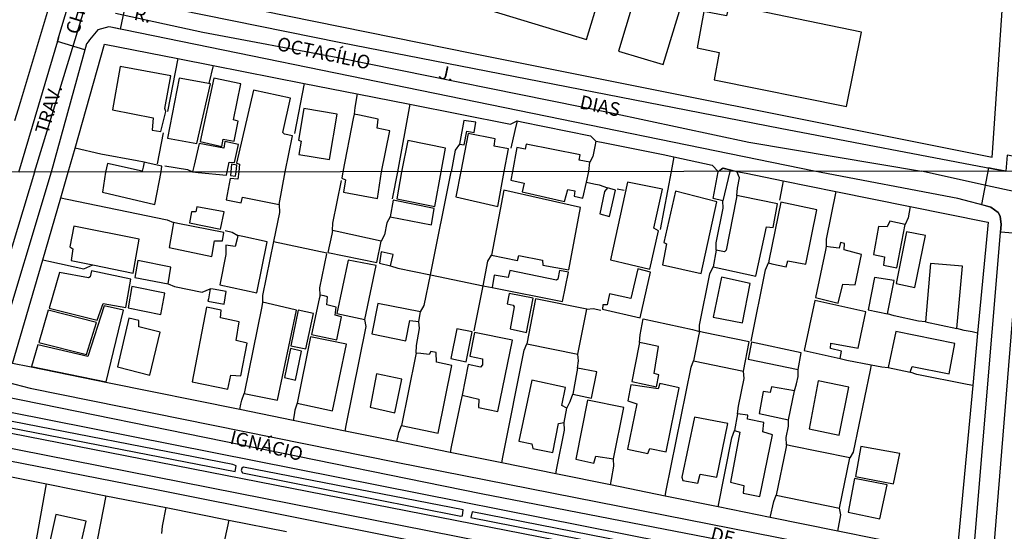
# Model space of a CAD drawing. Units: millimetres. Extents: x 187935 to 190355, y 1677060 to 1682605.
# Drawn here: x 188169 to 188349, y 1678103 to 1678197 of the extents above; entities that cross this region are included whole.
import ezdxf
from ezdxf.enums import TextEntityAlignment as Align

# ---------------------------------------------------------------- set-up
doc = ezdxf.new("R2010")
doc.units = ezdxf.units.MM
doc.header["$MEASUREMENT"] = 0
for name, color, linetype in [('IMAGEM', 7, 'Continuous'), ('V-AREA_VERDE', 3, 'Continuous'), ('V-CANAL', 4, 'Continuous'), ('V-CANTEIRO', 190, 'Continuous'), ('V-CRUZAMENTO', 1, 'Continuous'), ('V-EDIFICACAO', 31, 'Continuous'), ('V-EDIFICACAO_IDENTIFICADA', 50, 'Continuous'), ('V-EIXO_DE_LOGRADOURO', 3, 'Continuous'), ('V-LOTE', 1, 'Continuous'), ('V-NOME_DOS_LOGRADOUROS', 7, 'Continuous'), ('V-QUADRA', 50, 'Continuous'), ('V-TESTADA', 5, 'Continuous'), ('X-LIMITE_1000', 7, 'Continuous')]:
    doc.layers.add(name, color=color, linetype=linetype)
picture_1 = doc.add_image_def('image2.jpg', size_in_pixel=(4026, 4622))

msp = doc.modelspace()

# ---------------------------------------------------------------- linework, layer by layer
at = {"layer": 'V-AREA_VERDE'}
msp.add_lwpolyline([(188251.98, 1678190.87), (188347.12, 1678171.91), (188347.17, 1678172.68), (188347.17, 1678172.68), (188348.94, 1678198.75), (188203.04, 1678253.72), (188200.68, 1678246.29), (188188.97, 1678204.91), (188188.7, 1678203.94), (188188.7, 1678203.94), (188189.69, 1678203.72), (188198.56, 1678201.79), (188251.98, 1678190.87)], close=True, dxfattribs=at)
at = {"layer": 'V-CANAL'}
for points in [[(188162.59, 1678124.35), (188162.39, 1678123.21), (188208.26, 1678114.29), (188208.48, 1678115.3), (188207.83, 1678115.54), (188162.59, 1678124.35)], [(188209.82, 1678115.04), (188209.48, 1678114.86), (188209.38, 1678114.42), (188209.63, 1678114), (188249.68, 1678106.1), (188249.93, 1678106.16), (188250.09, 1678107.23), (188209.82, 1678115.04)], [(188251.71, 1678106.88), (188251.47, 1678105.82), (188319.76, 1678092.38), (188320.03, 1678092.92), (188320.03, 1678093.47), (188251.71, 1678106.88)]]:
    msp.add_lwpolyline(points, dxfattribs=at)
at = {"layer": 'V-CANTEIRO'}
msp.add_lwpolyline([(188166.75, 1678125.14), (188165.02, 1678125.43), (188162.72, 1678125.82), (188161.9, 1678125.55), (188161.53, 1678125.18), (188161.15, 1678124.37), (188161.06, 1678123.12), (188161.63, 1678122.49), (188162.99, 1678122.09), (188164.04, 1678121.88), (188339.68, 1678087.49), (188343.15, 1678086.81), (188343.5, 1678090.1), (188339.94, 1678090.81)], close=True, dxfattribs=at)
at = {"layer": 'V-CRUZAMENTO'}
msp.add_lwpolyline([(188188.33, 1678200.91), (188187.2, 1678195.35), (188185.44, 1678195.71), (188185.08, 1678195.78), (188183.11, 1678195.25), (188181.58, 1678193.38), (188181.29, 1678193.03), (188180.99, 1678192.67), (188180.69, 1678191.58), (188175.68, 1678193.07), (188175.95, 1678193.98), (188175.95, 1678193.98), (188179.4, 1678205.62)], dxfattribs=at)
msp.add_lwpolyline([(188346.87, 1678162.71), (188348.19, 1678161.76), (188348.58, 1678161.07), (188348.75, 1678159.57), (188348.75, 1678159.57), (188348.76, 1678159.51), (188348.65, 1678158.22), (188355.62, 1678157.65), (188355.68, 1678158.43), (188355.68, 1678158.43), (188356.58, 1678169.34), (188356.58, 1678169.34), (188356.72, 1678171.11), (188356.72, 1678171.11), (188352.95, 1678171.72), (188352.95, 1678171.72), (188349.85, 1678172.23), (188349.59, 1678169.33), (188347.3, 1678169.77), (188346.4, 1678169.94), (188345.11, 1678163.18), (188346.83, 1678162.72), (188346.83, 1678162.72)], close=True, dxfattribs=at)
at = {"layer": 'V-EDIFICACAO'}
for points in [[(188278.59, 1678191.33), (188286.76, 1678188.85), (188293.37, 1678210.52), (188285.12, 1678213.04), (188278.59, 1678191.33)], [(188299.71, 1678199.61), (188298.87, 1678199.79), (188298.4, 1678197.79), (188294.24, 1678198.59), (188293, 1678191.95), (188297.05, 1678191.04), (188296.14, 1678186.08), (188320.4, 1678181.15), (188323.14, 1678194.8), (188299.71, 1678199.61)], [(188187.16, 1678188.48), (188185.78, 1678180.57), (188193.25, 1678179.11), (188193.04, 1678176.85), (188194.64, 1678176.59), (188195.55, 1678180.24), (188195.37, 1678180.82), (188196.5, 1678186.81), (188187.16, 1678188.48)], [(188198, 1678186.37), (188195.88, 1678175.35), (188201.24, 1678174.36), (188203.73, 1678185.31), (188198, 1678186.37)], [(188204.35, 1678186.37), (188201.86, 1678174.73), (188205.8, 1678173.85), (188206.06, 1678175.17), (188208.1, 1678174.84), (188208.83, 1678178.49), (188207.99, 1678178.71), (188209.31, 1678185.31), (188204.35, 1678186.37)], [(188208.96, 1678169.18), (188208.73, 1678167.88), (188207.34, 1678167.95), (188206.59, 1678164.04), (188209.38, 1678163.49), (188209.62, 1678164.54), (188216.33, 1678163.2), (188217.41, 1678169.19), (188218.79, 1678175.79), (188217.33, 1678176.08), (188217.01, 1678176.41), (188218.39, 1678182.68), (188211.61, 1678184.14), (188208.54, 1678170.79), (188209.05, 1678170.61)], [(188220.87, 1678180.79), (188219.89, 1678174.98), (188220.36, 1678174.84), (188219.96, 1678172.39), (188225.54, 1678171.45), (188226.97, 1678179.76), (188220.87, 1678180.79)], [(188227.99, 1678169.2), (188227.86, 1678168.05), (188228.53, 1678167.74), (188228.12, 1678165.46), (188234.35, 1678164.29), (188235.12, 1678169.21), (188236.63, 1678176.74), (188234.3, 1678177.21), (188234.48, 1678178.85), (188231.06, 1678179.56), (188230.07, 1678179.76), (188229.92, 1678179)], [(188250.21, 1678178.63), (188249.4, 1678174.29), (188250.24, 1678174.15), (188250.75, 1678176.66), (188252.1, 1678176.41), (188252.43, 1678178.27), (188250.21, 1678178.63)], [(188200.44, 1678169.17), (188201.5, 1678169.07), (188206.7, 1678168.57), (188206.83, 1678169.18), (188207.19, 1678170.94), (188208.14, 1678170.9), (188208.87, 1678174.22), (188206.39, 1678174.77), (188206.17, 1678173.53), (188201.68, 1678174.36), (188200.74, 1678170.43)], [(188238.8, 1678169.22), (188237.93, 1678164.23), (188244.91, 1678162.84), (188246.03, 1678169.22), (188246.85, 1678173.53), (188239.95, 1678174.95)], [(188249.65, 1678169.23), (188248.71, 1678164.59), (188256.44, 1678162.86), (188257.58, 1678169.24), (188258.38, 1678173.42), (188255.75, 1678173.93), (188255.93, 1678175.24), (188250.97, 1678176.23)], [(188272.68, 1678167.3), (188273.11, 1678169.25), (188273.34, 1678170.94), (188271.37, 1678171.34), (188271.51, 1678172.29), (188261.66, 1678174.26), (188261.44, 1678173.38), (188259.95, 1678173.67), (188259.12, 1678169.24), (188258.85, 1678167.64), (188261.24, 1678167.11), (188260.91, 1678165.51), (188268.68, 1678163.77), (188269.25, 1678165.95), (188270.58, 1678165.7), (188270.45, 1678164.74), (188272.03, 1678164.38)], [(188191.61, 1678170.94), (188191.41, 1678170.06), (188191.24, 1678169.31), (188184.83, 1678170.72), (188184.49, 1678169.16), (188183.93, 1678165.47), (188193.53, 1678163.19), (188194.72, 1678169.17), (188194.82, 1678170.24), (188192.32, 1678170.79)], [(188207.46, 1678169.18), (188207.39, 1678168.53), (188208.36, 1678168.37), (188208.48, 1678169.18), (188208.59, 1678170.43), (188207.6, 1678170.57)], [(188296.86, 1678169.28), (188297.73, 1678169.88), (188298.99, 1678169.59), (188298.96, 1678169.28), (188297.69, 1678163.86), (188295.94, 1678164.31), (188296.84, 1678169.19)], [(188257.55, 1678165.82), (188255.3, 1678153.91), (188260.07, 1678152.96), (188260.29, 1678153.85), (188264.65, 1678152.99), (188264.68, 1678152.09), (188269.49, 1678151.22), (188271.61, 1678162.68), (188257.55, 1678165.82)], [(188276.56, 1678166.24), (188276, 1678165.58), (188275.14, 1678161.51), (188276.94, 1678161), (188278.01, 1678165.86), (188277, 1678166.12), (188276.56, 1678166.24)], [(188280.2, 1678167.33), (188277.1, 1678153.06), (188284.31, 1678151.36), (188285.9, 1678158.35), (188285.07, 1678158.85), (188286.66, 1678166.04), (188280.2, 1678167.33)], [(188237.27, 1678164.01), (188236.7, 1678160.92), (188244.27, 1678159.5), (188244.77, 1678162.45), (188237.27, 1678164.01)], [(188289.02, 1678165.64), (188286.89, 1678156.21), (188287.38, 1678156.01), (188286.63, 1678152.16), (188293.74, 1678150.56), (188296.62, 1678163.67), (188289.02, 1678165.64)], [(188300.27, 1678164.86), (188300.14, 1678164.21), (188298.3, 1678154.85), (188298.03, 1678154.55), (188296.49, 1678154.83), (188295.91, 1678151.75), (188303.74, 1678150.05), (188305.7, 1678159.13), (188306.91, 1678159.01), (188307.71, 1678163.31), (188301.15, 1678164.68), (188300.27, 1678164.86)], [(188201.27, 1678162.8), (188201.04, 1678161.84), (188200.26, 1678161.87), (188199.88, 1678159.83), (188205.59, 1678158.67), (188206.27, 1678161.89), (188201.27, 1678162.8)], [(188306.06, 1678152.49), (188306.7, 1678152.35), (188309.32, 1678151.8), (188309.64, 1678152.88), (188312.95, 1678152.27), (188314.97, 1678162.25), (188308.35, 1678163.62), (188306.21, 1678153.21), (188306.06, 1678152.49)], [(188182.18, 1678152.14), (188189.54, 1678150.64), (188190.69, 1678156.87), (188178.7, 1678159.23), (188177.95, 1678155.44), (188178.53, 1678155.1), (188178.21, 1678152.96)], [(188196.99, 1678159.89), (188196.86, 1678159.17), (188196.15, 1678155.31), (188204.01, 1678153.69), (188204.51, 1678156.52), (188205.94, 1678156.52), (188206.2, 1678158.05), (188197.77, 1678159.73), (188196.99, 1678159.89)], [(188327.84, 1678159.14), (188326.27, 1678159.2), (188325.32, 1678154.07), (188327.34, 1678153.62), (188327.18, 1678152.06), (188329.63, 1678151.62), (188331.16, 1678159.53), (188328.34, 1678160.15), (188327.84, 1678159.14)], [(188208.74, 1678157.51), (188208.61, 1678156.93), (188208.3, 1678155.51), (188206.54, 1678155.74), (188206.53, 1678154.04), (188205.45, 1678148.49), (188212.26, 1678147.04), (188214.16, 1678156.37), (188209.7, 1678157.31), (188208.74, 1678157.51)], [(188226.11, 1678158.43), (188225.97, 1678157.76), (188225.27, 1678154.42), (188234.25, 1678152.56), (188235.06, 1678156.51), (188226.97, 1678158.25), (188226.11, 1678158.43)], [(188331.37, 1678158.19), (188329.46, 1678148.73), (188332.94, 1678148.02), (188334.84, 1678157.52), (188331.37, 1678158.19)], [(188316.63, 1678155.48), (188316.5, 1678154.85), (188314.69, 1678146.16), (188318.86, 1678145.11), (188319.69, 1678148.61), (188321.97, 1678148.45), (188323.14, 1678154.02), (188319.95, 1678154.89), (188320.03, 1678156.08), (188319.28, 1678156.21), (188319.05, 1678155.18), (188317.46, 1678155.38), (188316.63, 1678155.48)], [(188235.05, 1678154.52), (188234.72, 1678152.48), (188236.78, 1678151.98), (188237.25, 1678154.06), (188235.05, 1678154.52)], [(188190.4, 1678152.95), (188189.9, 1678149.85), (188195.98, 1678148.67), (188196.49, 1678151.72), (188190.4, 1678152.95)], [(188228.97, 1678153), (188226.93, 1678143.23), (188232.05, 1678142.13), (188234.12, 1678152.05), (188228.97, 1678153)], [(188280.83, 1678145.98), (188276.93, 1678146.81), (188276.52, 1678144.84), (188275.7, 1678144.81), (188275.63, 1678144.03), (188282.54, 1678142.46), (188284.42, 1678150.82), (188282.13, 1678151.43), (188280.83, 1678145.98)], [(188335.76, 1678152.41), (188334.88, 1678141.68), (188340.62, 1678140.46), (188341.63, 1678151.89), (188335.76, 1678152.41)], [(188181.91, 1678151.04), (188181.69, 1678149.92), (188181.4, 1678149.76), (188176.04, 1678150.76), (188174.14, 1678144.23), (188182.96, 1678141.98), (188184.07, 1678145.06), (188188.19, 1678144.35), (188189.15, 1678149.52), (188181.91, 1678151.04)], [(188258.61, 1678151.1), (188258.31, 1678149.8), (188255.77, 1678150.23), (188255.39, 1678148.02), (188268.3, 1678145.41), (188269.42, 1678150.83), (188267.74, 1678151.13), (188267.46, 1678149.52), (188267.19, 1678149.35), (188258.61, 1678151.1)], [(188297.44, 1678149.9), (188295.92, 1678142.53), (188301.31, 1678141.51), (188302.73, 1678148.72), (188297.44, 1678149.9)], [(188325.54, 1678149.82), (188324.34, 1678143.92), (188327.88, 1678143.18), (188329.13, 1678149.26), (188325.54, 1678149.82)], [(188189.31, 1678148.15), (188188.62, 1678144.25), (188194.63, 1678143.04), (188195.4, 1678146.94), (188189.31, 1678148.15)], [(188203.7, 1678147.75), (188203.36, 1678145.93), (188203.27, 1678145.48), (188206.23, 1678144.93), (188206.63, 1678147.24), (188204.24, 1678147.66), (188203.7, 1678147.75)], [(188223.84, 1678146.61), (188223.69, 1678145.93), (188222.24, 1678139.38), (188226.93, 1678138.38), (188227.8, 1678142.61), (188226.58, 1678142.93), (188226.77, 1678144.41), (188225.05, 1678144.82), (188225.18, 1678146.31), (188224.6, 1678146.44), (188223.84, 1678146.61)], [(188258.53, 1678146.87), (188258.17, 1678144.98), (188259.27, 1678144.74), (188259.44, 1678144.45), (188258.68, 1678140.41), (188261.71, 1678139.76), (188262.92, 1678146.04), (188258.53, 1678146.87)], [(188263.34, 1678145.94), (188261.73, 1678137.69), (188271.13, 1678135.76), (188272.74, 1678144.02), (188263.34, 1678145.94)], [(188181.25, 1678135.34), (188172.08, 1678137.5), (188170.94, 1678133.51), (188184.59, 1678130.72), (188187.78, 1678143.81), (188184.26, 1678144.66), (188181.25, 1678135.34)], [(188205.57, 1678142.43), (188205.69, 1678143.83), (188203.02, 1678144.37), (188200.36, 1678130.71), (188206.9, 1678129.37), (188207.48, 1678131.9), (188209.28, 1678131.81), (188210.45, 1678137.76), (188208.46, 1678138.27), (188209.03, 1678141.72), (188205.57, 1678142.43)], [(188213.31, 1678145.31), (188213.15, 1678144.53), (188209.89, 1678128.57), (188216.05, 1678127.33), (188219.52, 1678143.84), (188214.09, 1678145.13), (188213.31, 1678145.31)], [(188234.42, 1678145.08), (188233.31, 1678139.52), (188239.57, 1678138.2), (188240.28, 1678141.93), (188241.93, 1678141.78), (188242.27, 1678143.51), (188234.42, 1678145.08)], [(188314.6, 1678145.59), (188312.59, 1678136.43), (188319.19, 1678134.97), (188319.45, 1678136.33), (188317.44, 1678136.78), (188317.51, 1678137.79), (188322.49, 1678136.89), (188323.9, 1678143.52), (188314.6, 1678145.59)], [(188173.97, 1678143.82), (188172.26, 1678137.9), (188180.99, 1678135.74), (188182.82, 1678141.58), (188173.97, 1678143.82)], [(188188.79, 1678142.34), (188186.69, 1678133.47), (188192.63, 1678131.95), (188194.49, 1678139.79), (188190.58, 1678140.78), (188190.62, 1678141.94), (188188.79, 1678142.34)], [(188219.84, 1678143.84), (188218.5, 1678137.3), (188221.21, 1678136.75), (188222.64, 1678143.23), (188219.84, 1678143.84)], [(188248.91, 1678140.44), (188247.84, 1678134.95), (188250.62, 1678134.35), (188251.76, 1678139.84), (188248.91, 1678140.44)], [(188222.06, 1678138.93), (188219.63, 1678126.79), (188226.11, 1678125.4), (188228.67, 1678137.59), (188222.06, 1678138.93)], [(188252.18, 1678139.74), (188251.33, 1678135.42), (188253.64, 1678134.92), (188253.61, 1678133.81), (188253.26, 1678133.39), (188251, 1678133.85), (188249.91, 1678128.27), (188252.96, 1678127.53), (188252.87, 1678126.02), (188256.42, 1678125.26), (188259.12, 1678138.34), (188252.18, 1678139.74)], [(188293.42, 1678139.92), (188293.25, 1678139.11), (188292.32, 1678134.54), (188301.49, 1678132.64), (188302.51, 1678138.04), (188294.15, 1678139.77), (188293.42, 1678139.92)], [(188329.43, 1678139.94), (188328.05, 1678133.33), (188332.03, 1678132.49), (188332.4, 1678133.54), (188339.2, 1678132.18), (188340.23, 1678137.7), (188329.43, 1678139.94)], [(188282.44, 1678137.93), (188282.32, 1678137.29), (188281.04, 1678130.73), (188285.52, 1678129.77), (188285.97, 1678131.99), (188285.11, 1678132.21), (188285.92, 1678137.19), (188283.35, 1678137.74), (188282.44, 1678137.93)], [(188302.93, 1678137.94), (188302.35, 1678134.88), (188311.52, 1678132.99), (188312.07, 1678136.02), (188302.93, 1678137.94)], [(188218.39, 1678136.8), (188217.34, 1678131.49), (188219.33, 1678131), (188220.46, 1678136.35), (188218.39, 1678136.8)], [(188241.44, 1678135.98), (188241.32, 1678135.38), (188238.79, 1678122.71), (188245.47, 1678121.29), (188248.01, 1678133.68), (188245.21, 1678134.28), (188245.13, 1678136.08), (188244.16, 1678136.27), (188243.85, 1678135.69), (188242.33, 1678135.87), (188241.44, 1678135.98)], [(188271.07, 1678133.23), (188270.95, 1678132.56), (188270.2, 1678128.41), (188273.6, 1678127.69), (188274.59, 1678132.54), (188272.02, 1678133.04), (188271.07, 1678133.23)], [(188234.21, 1678132.19), (188233.01, 1678126.03), (188237.54, 1678125.04), (188238.81, 1678131.2), (188234.21, 1678132.19)], [(188262.66, 1678130.99), (188260.31, 1678119.84), (188262.7, 1678119.32), (188262.83, 1678118.49), (188266.51, 1678117.73), (188267.58, 1678123.09), (188268.58, 1678123.22), (188269.09, 1678125.9), (188268.19, 1678126.37), (188268.85, 1678129.65), (188262.66, 1678130.99)], [(188280.85, 1678130.14), (188280.27, 1678127.2), (188281.91, 1678126.66), (188280.24, 1678118.35), (188283.94, 1678117.55), (188284.29, 1678118.46), (188287.31, 1678117.84), (188289.68, 1678129.6), (188286.15, 1678130.37), (188285.85, 1678129.4), (188280.85, 1678130.14)], [(188306.6, 1678129.79), (188306.39, 1678128.75), (188305.07, 1678128.91), (188304.34, 1678124.87), (188309.74, 1678123.73), (188310.83, 1678129.03), (188306.6, 1678129.79)], [(188315.21, 1678130.86), (188313.54, 1678122.08), (188319.05, 1678120.93), (188320.8, 1678129.75), (188315.21, 1678130.86)], [(188272.86, 1678127.36), (188270.72, 1678116.51), (188274.03, 1678115.8), (188274.41, 1678117.1), (188277.67, 1678116.57), (188279.54, 1678126.02), (188272.86, 1678127.36)], [(188292.49, 1678124.22), (188290.2, 1678113.2), (188290.38, 1678112.64), (188293.09, 1678112.1), (188293.56, 1678113.76), (188296.58, 1678113.21), (188298.59, 1678123.09), (188292.49, 1678124.22)], [(188302.24, 1678123.88), (188302.29, 1678124.56), (188300.41, 1678124.85), (188299.83, 1678121.75), (188300.83, 1678121.47), (188299.11, 1678112.29), (188301.56, 1678111.72), (188301.44, 1678110.31), (188304.5, 1678109.7), (188306.81, 1678121), (188305.04, 1678121.51), (188305.24, 1678123.24), (188302.24, 1678123.88)], [(188309.38, 1678119.14), (188309.25, 1678118.48), (188307.5, 1678109.92), (188319.11, 1678107.52), (188321.02, 1678116.78), (188310.14, 1678118.99), (188309.38, 1678119.14)], [(188323.03, 1678118.86), (188322.05, 1678113.37), (188329.02, 1678111.99), (188330.14, 1678117.58), (188323.03, 1678118.86)], [(188321.87, 1678112.98), (188320.67, 1678106.8), (188326.48, 1678105.59), (188327.82, 1678111.84), (188321.87, 1678112.98)], [(188175.36, 1678106.41), (188173.92, 1678099.79), (188179.43, 1678098.57), (188180.93, 1678105.16), (188175.36, 1678106.41)]]:
    msp.add_lwpolyline(points, close=True, dxfattribs=at)
at = {"layer": 'V-EDIFICACAO_IDENTIFICADA'}
msp.add_lwpolyline([(188245.08, 1678201.89), (188272.68, 1678193.44), (188275.11, 1678201.36), (188241.2, 1678211.87), (188239.39, 1678205.9), (188239.39, 1678205.9), (188245.69, 1678204.12), (188245.08, 1678201.89)], close=True, dxfattribs=at)
at = {"layer": 'V-EIXO_DE_LOGRADOURO'}
for points in [[(188178.92, 1678193.45), (188180.76, 1678199.48)], [(188186.33, 1678198.26), (188202.36, 1678194.77), (188227.08, 1678190.15), (188277.27, 1678179.99), (188302.44, 1678174.61), (188334.16, 1678169.32)], [(188171.47, 1678169.14), (188178.92, 1678193.45)], [(188347.08, 1678166.46), (188334.16, 1678169.32)], [(188171.47, 1678169.14), (188161.07, 1678134.92)], [(188352.5, 1678165.26), (188347.08, 1678166.46)], [(188352.13, 1678159.02), (188352.01, 1678156.96), (188347.15, 1678097.66)], [(188340.14, 1678093.34), (188253.37, 1678110.19), (188165.72, 1678128)], [(188163.32, 1678119.26), (188339.45, 1678084.5)]]:
    msp.add_lwpolyline(points, dxfattribs=at)
at = {"layer": 'V-LOTE'}
for points in [[(188167.88, 1678178.63), (188168.54, 1678180.73), (188174.77, 1678201.61), (188176.63, 1678207.94)], [(188178.91, 1678173.55), (188184.28, 1678192.58), (188197.73, 1678189.94)], [(188197.73, 1678189.94), (188195.84, 1678180.28)], [(188197.73, 1678189.94), (188204.22, 1678188.66)], [(188204.22, 1678188.66), (188203.47, 1678185.36)], [(188204.22, 1678188.66), (188220.95, 1678185.38)], [(188220.95, 1678185.38), (188219.17, 1678176.21)], [(188220.95, 1678185.38), (188230.62, 1678183.48)], [(188230.62, 1678183.48), (188230.22, 1678181), (188230.07, 1678179.76)], [(188230.62, 1678183.48), (188240.32, 1678181.57)], [(188240.32, 1678181.57), (188238.02, 1678169.21)], [(188240.32, 1678181.57), (188258.77, 1678177.95), (188259.96, 1678178.55)], [(188259.96, 1678178.55), (188259.54, 1678176.75), (188258.8, 1678173.54)], [(188259.96, 1678178.55), (188260.77, 1678178.38), (188273.43, 1678175.78), (188274.43, 1678174.84)], [(188195.07, 1678176.36), (188193.97, 1678170.64)], [(188274.43, 1678174.84), (188274.23, 1678173.84), (188273.88, 1678171.98)], [(188274.43, 1678174.84), (188275.43, 1678174.64), (188286.73, 1678172.38), (188288.71, 1678171.95)], [(188177.67, 1678169.15), (188178.91, 1678173.55)], [(188191.61, 1678170.94), (188190.32, 1678171.24), (188183.62, 1678172.46), (188178.91, 1678173.55)], [(188248.61, 1678173.17), (188247.88, 1678169.22)], [(188249.4, 1678174.29), (188248.61, 1678173.17)], [(188273.88, 1678171.98), (188273.34, 1678170.94)], [(188288.71, 1678171.95), (188288.2, 1678169.27)], [(188288.71, 1678171.95), (188295.73, 1678170.41), (188296.86, 1678169.28)], [(188195.36, 1678170.29), (188199.5, 1678169.6), (188200.44, 1678169.17)], [(188176.3, 1678164.43), (188177.67, 1678169.15)], [(188226.11, 1678158.43), (188226.17, 1678159.76), (188227.76, 1678167.61)], [(188238.02, 1678169.21), (188237.04, 1678164.22)], [(188244.07, 1678150.29), (188247.88, 1678169.22)], [(188288.2, 1678169.27), (188286.21, 1678158.63)], [(188300.25, 1678169.28), (188302, 1678168.93), (188308.77, 1678167.56)], [(188300.27, 1678164.86), (188300.37, 1678166.21), (188300.78, 1678168.12), (188300.25, 1678169.28)], [(188308.77, 1678167.56), (188308.58, 1678166.54)], [(188308.77, 1678167.56), (188318.4, 1678165.61)], [(188272.68, 1678167.3), (188274.04, 1678167)], [(188274.04, 1678167), (188275, 1678166.8), (188276.56, 1678166.24)], [(188278.35, 1678166.1), (188279.58, 1678165.85)], [(188308.58, 1678166.54), (188308.11, 1678164.03)], [(188173, 1678153.07), (188176.3, 1678164.43)], [(188176.3, 1678164.43), (188177.48, 1678164.18)], [(188177.48, 1678164.18), (188195.77, 1678160.38), (188196.99, 1678159.89)], [(188318.4, 1678165.61), (188316.66, 1678156.85), (188316.63, 1678155.48)], [(188318.4, 1678165.61), (188332.06, 1678162.84)], [(188216.33, 1678163.2), (188216.4, 1678161.77)], [(188296.49, 1678156.17), (188297.74, 1678162.55)], [(188297.74, 1678162.55), (188297.69, 1678163.86)], [(188332.06, 1678162.84), (188331.69, 1678160.78)], [(188332.06, 1678162.84), (188346.01, 1678160.02)], [(188216.4, 1678161.77), (188215.3, 1678156.4)], [(188236.7, 1678160.92), (188236.11, 1678159.84)], [(188331.69, 1678160.78), (188331.16, 1678159.53)], [(188236.11, 1678159.84), (188235.66, 1678157.64)], [(188346.01, 1678160.02), (188346.33, 1678159.95), (188344.43, 1678139.64)], [(188206.44, 1678158.42), (188207.7, 1678158.15), (188208.74, 1678157.51)], [(188235.66, 1678157.64), (188235.06, 1678156.51)], [(188215.3, 1678156.4), (188213.29, 1678146.53), (188213.31, 1678145.31)], [(188215.3, 1678156.4), (188225.08, 1678154.32)], [(188296.49, 1678154.83), (188296.49, 1678156.17)], [(188170.54, 1678133.46), (188167.46, 1678134.03), (188173, 1678153.07)], [(188173, 1678153.07), (188174.11, 1678152.83)], [(188223.84, 1678146.61), (188223.81, 1678147.93), (188225.1, 1678154.17)], [(188254.63, 1678152.83), (188255.3, 1678153.91)], [(188174.11, 1678152.83), (188180.54, 1678151.44)], [(188180.54, 1678151.44), (188182.18, 1678152.14)], [(188236.78, 1678151.98), (188238.12, 1678151.52)], [(188238.12, 1678151.52), (188244.07, 1678150.29)], [(188253.72, 1678148.29), (188254.63, 1678152.83)], [(188295.34, 1678150.51), (188295.91, 1678151.75)], [(188302.87, 1678138.18), (188305.5, 1678151.21), (188306.06, 1678152.49)], [(188242.94, 1678144.7), (188244.07, 1678150.29)], [(188244.07, 1678150.29), (188253.72, 1678148.29)], [(188293.42, 1678139.92), (188293.43, 1678141.11), (188295.34, 1678150.51)], [(188195.98, 1678148.67), (188197.17, 1678148.16)], [(188197.17, 1678148.16), (188202.24, 1678147.13), (188203.7, 1678147.75)], [(188252.08, 1678140.04), (188253.72, 1678148.29)], [(188253.72, 1678148.29), (188254.06, 1678148.22)], [(188254.06, 1678148.22), (188255.39, 1678148.02)], [(188242.27, 1678143.51), (188242.94, 1678144.7)], [(188272.74, 1678144.02), (188273.95, 1678144.14)], [(188273.95, 1678144.14), (188275.31, 1678143.85)], [(188282.44, 1678137.93), (188282.54, 1678139.29), (188283.1, 1678142.22)], [(188283.1, 1678142.22), (188292.15, 1678140.32), (188293.42, 1678139.92)], [(188329.1, 1678142.77), (188327.88, 1678143.18)], [(188333.6, 1678141.83), (188329.1, 1678142.77)], [(188228.63, 1678122.69), (188232.27, 1678140.87)], [(188232.27, 1678140.87), (188232.05, 1678142.13)], [(188241.44, 1678135.98), (188241.52, 1678137.38), (188242.09, 1678140.45)], [(188242.09, 1678140.45), (188241.93, 1678141.78)], [(188334.88, 1678141.68), (188333.6, 1678141.83)], [(188341.97, 1678140.11), (188340.62, 1678140.46)], [(188343.4, 1678139.84), (188341.97, 1678140.11)], [(188344.43, 1678139.64), (188343.4, 1678139.84)], [(188344.43, 1678139.64), (188343.53, 1678130)], [(188261.27, 1678136.5), (188261.73, 1678137.69)], [(188257.35, 1678116.86), (188261.27, 1678136.5)], [(188271.22, 1678134.57), (188271.13, 1678135.76)], [(188271.07, 1678133.23), (188271.21, 1678134.56), (188271.22, 1678134.57)], [(188287.33, 1678110.77), (188291.9, 1678133.36)], [(188291.9, 1678133.36), (188292.32, 1678134.54)], [(188319.19, 1678134.97), (188320.44, 1678134.69)], [(188320.44, 1678134.69), (188324.9, 1678133.81)], [(188324.9, 1678133.81), (188324.7, 1678132.81)], [(188324.9, 1678133.81), (188326.86, 1678133.43)], [(188326.86, 1678133.43), (188328.05, 1678133.33)], [(188301.59, 1678131.33), (188301.49, 1678132.64)], [(188311.21, 1678130.31), (188311.5, 1678131.68)], [(188311.5, 1678131.68), (188311.52, 1678132.99)], [(188324.7, 1678132.81), (188321.63, 1678117.81)], [(188333.27, 1678132.07), (188332.03, 1678132.49)], [(188342.5, 1678130.21), (188333.27, 1678132.07)], [(188209.1, 1678125.6), (188184.86, 1678130.51)], [(188300.6, 1678126.25), (188301.59, 1678131.33)], [(188310.83, 1678129.03), (188311.21, 1678130.31)], [(188343.53, 1678130), (188340.62, 1678098.91), (188318.79, 1678103.34)], [(188343.53, 1678130), (188342.5, 1678130.21)], [(188209.47, 1678127.32), (188209.89, 1678128.57)], [(188249.91, 1678128.27), (188249.57, 1678126.91)], [(188269.75, 1678127.27), (188270.2, 1678128.41)], [(188209.1, 1678125.6), (188209.31, 1678126.61)], [(188209.31, 1678126.61), (188209.47, 1678127.32)], [(188219.63, 1678126.79), (188219.22, 1678125.48)], [(188249.57, 1678126.91), (188247.91, 1678118.78)], [(188269.09, 1678125.9), (188269.71, 1678127.11)], [(188269.71, 1678127.11), (188269.75, 1678127.27)], [(188300.41, 1678124.85), (188300.6, 1678126.25)], [(188218.88, 1678123.61), (188209.1, 1678125.6)], [(188219.06, 1678124.63), (188218.88, 1678123.61)], [(188219.22, 1678125.48), (188219.06, 1678124.63)], [(188228.43, 1678121.67), (188218.88, 1678123.61)], [(188228.43, 1678121.67), (188228.63, 1678122.69)], [(188238.27, 1678121.41), (188238.79, 1678122.71)], [(188268.66, 1678121.82), (188268.58, 1678123.22)], [(188309.38, 1678119.14), (188309.34, 1678120.48), (188309.75, 1678122.57)], [(188309.75, 1678122.57), (188309.74, 1678123.73)], [(188237.91, 1678119.75), (188228.43, 1678121.67)], [(188237.91, 1678119.75), (188238.14, 1678120.77)], [(188238.14, 1678120.77), (188238.27, 1678121.41)], [(188267.26, 1678114.85), (188268.66, 1678121.82)], [(188299.38, 1678120.44), (188299.83, 1678121.75)], [(188247.7, 1678117.76), (188237.91, 1678119.75)], [(188247.91, 1678118.78), (188247.7, 1678117.76)], [(188296.85, 1678107.79), (188299.38, 1678120.44)], [(188257.15, 1678115.85), (188247.7, 1678117.76)], [(188321.63, 1678117.81), (188321.02, 1678116.78)], [(188257.15, 1678115.85), (188257.35, 1678116.86)], [(188267.06, 1678113.84), (188257.15, 1678115.85)], [(188277.28, 1678112.82), (188277.74, 1678115.23)], [(188277.74, 1678115.23), (188277.67, 1678116.57)], [(188153.61, 1678087.87), (188162.01, 1678114.3), (188173.68, 1678111.99)], [(188267.06, 1678113.84), (188267.26, 1678114.85)], [(188277.08, 1678111.8), (188267.06, 1678113.84)], [(188168.77, 1678084.67), (188173.68, 1678111.99)], [(188173.68, 1678111.99), (188184.53, 1678109.83)], [(188277.08, 1678111.8), (188277.28, 1678112.82)], [(188287.13, 1678109.76), (188277.08, 1678111.8)], [(188184.53, 1678109.83), (188182.52, 1678099.49)], [(188184.53, 1678109.83), (188195.61, 1678107.64)], [(188287.13, 1678109.76), (188287.33, 1678110.77)], [(188296.85, 1678107.79), (188287.13, 1678109.76)], [(188307.04, 1678108.76), (188307.5, 1678109.92)], [(188306.38, 1678105.86), (188307.04, 1678108.76)], [(188194.95, 1678104.27), (188195.61, 1678107.64)], [(188195.61, 1678107.64), (188207.09, 1678105.36)], [(188306.38, 1678105.86), (188296.85, 1678107.79)], [(188318.79, 1678103.34), (188319.37, 1678106.3)], [(188319.37, 1678106.3), (188319.11, 1678107.52)], [(188207.09, 1678105.36), (188204.23, 1678092.18)], [(188207.09, 1678105.36), (188217.66, 1678103.26)], [(188318.79, 1678103.34), (188306.38, 1678105.86)], [(188194.83, 1678102.92), (188194.95, 1678104.27)]]:
    msp.add_lwpolyline(points, dxfattribs=at)
at = {"layer": 'V-QUADRA'}
for points in [[(188168.58, 1678169.14), (188175.91, 1678193.85), (188175.91, 1678193.85), (188175.95, 1678193.98), (188175.95, 1678193.98), (188179.4, 1678205.62)], [(188187.79, 1678201.02), (188227.67, 1678192.91), (188308.2, 1678177.22), (188308.2, 1678177.22), (188347.3, 1678169.77), (188347.3, 1678169.77), (188349.59, 1678169.33)], [(188343.71, 1678099.6), (188348.76, 1678159.51), (188348.75, 1678159.57), (188348.75, 1678159.57), (188348.58, 1678161.07), (188348.19, 1678161.76), (188346.87, 1678162.71), (188346.83, 1678162.72), (188346.83, 1678162.72), (188340.8, 1678164.33), (188314.43, 1678169.3), (188314.43, 1678169.3), (188185.44, 1678195.71), (188185.44, 1678195.71), (188185.08, 1678195.78), (188183.11, 1678195.25), (188181.58, 1678193.38), (188181.58, 1678193.38), (188181.29, 1678193.03), (188181.29, 1678193.03), (188180.99, 1678192.67), (188174.55, 1678169.15), (188174.55, 1678169.15), (188164.6, 1678136.41)], [(188166.45, 1678130.65), (188170.68, 1678129.55), (188237.82, 1678116), (188332.09, 1678097.37)], [(188263.73, 1678096.97), (188194.13, 1678110.86), (188163.77, 1678116.76)]]:
    msp.add_lwpolyline(points, dxfattribs=at)
at = {"layer": 'V-TESTADA'}
for points in [[(188296.86, 1678169.28), (188297.73, 1678169.93), (188300, 1678169.34), (188300.25, 1678169.28)], [(188184.86, 1678130.51), (188170.54, 1678133.46)]]:
    msp.add_lwpolyline(points, dxfattribs=at)
at = {"layer": 'X-LIMITE_1000'}
msp.add_line((190352.41, 1678171.26), (187940.51, 1678168.89), dxfattribs=at)

# ---------------------------------------------------------------- texts
at = {"layer": 'V-NOME_DOS_LOGRADOUROS'}
for s, rotation, p in [('TRAV.             CHATEAUBRIAND', 73, (188174.67, 1678175.7)), ('R.                               OCTACÍLIO', 348, (188189.39, 1678196.34)), ('J.                               DIAS', 348, (188245.25, 1678185.58)), ('IGNÁCIO', 346, (188206.96, 1678118.67)), ('DE', 346, (188295.08, 1678100.99))]:
    msp.add_text(s, height=2.5, rotation=rotation, dxfattribs=at).set_placement(p, align=Align.BOTTOM_LEFT)

# ---------------------------------------------------------------- referenced raster images: frames only (the image files are external)
at = {"layer": 'IMAGEM'}
image = msp.add_image(picture_1, insert=(187938.57, 1677060.34), size_in_units=(2416.6, 2774.35), dxfattribs=at)
image.dxf.flags = 7

doc.saveas('drawing.dxf')
